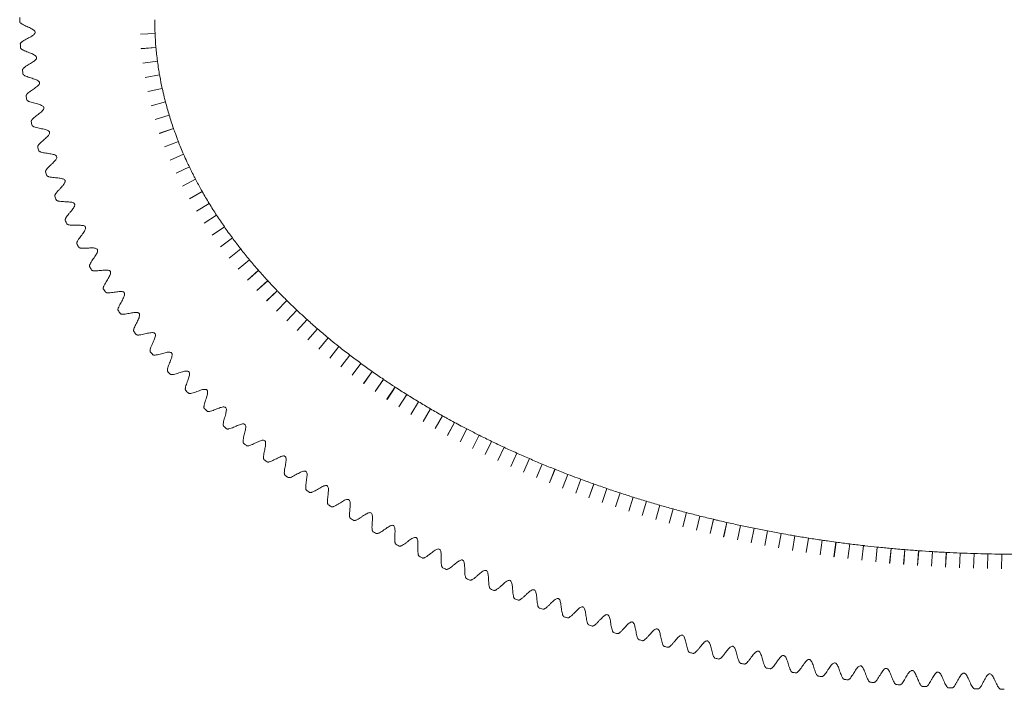
# Model space of a CAD drawing. Units: millimetres. Extents: x -305 to 305, y -205 to 205.
# Drawn here: x -305 to -3, y -205 to 0 of the extents above; entities that cross this region are included whole.
import ezdxf

# ---------------------------------------------------------------- set-up
doc = ezdxf.new("R2010")
doc.units = ezdxf.units.MM

msp = doc.modelspace()

# ---------------------------------------------------------------- linework, layer by layer
at = {"color": 7, "linetype": 'Continuous', "lineweight": 15}
for p, q in [((-267.91, -4.42), (-263.41, -4.23)), ((-267.91, -4.43), (-263.41, -4.24)), ((-267.91, -4.42), (-267.91, -4.43)), ((-267.62, -8.85), (-263.14, -8.46)), ((-267.62, -8.86), (-263.13, -8.47)), ((-267.62, -8.85), (-267.62, -8.86)), ((-267.14, -13.26), (-262.68, -12.68)), ((-267.14, -13.27), (-262.67, -12.69)), ((-267.14, -13.26), (-267.14, -13.27)), ((-266.47, -17.65), (-262.03, -16.87)), ((-266.47, -17.65), (-266.46, -17.66)), ((-266.46, -17.66), (-262.03, -16.88)), ((-265.61, -21.99), (-261.21, -21.03)), ((-265.61, -22), (-261.21, -21.04)), ((-265.61, -21.99), (-265.61, -22)), ((-264.58, -26.3), (-260.22, -25.16)), ((-264.58, -26.3), (-264.57, -26.31)), ((-264.57, -26.31), (-260.22, -25.16)), ((-263.37, -30.55), (-259.07, -29.24)), ((-263.37, -30.56), (-259.06, -29.25)), ((-263.37, -30.55), (-263.37, -30.56)), ((-262, -34.75), (-257.75, -33.27)), ((-262, -34.76), (-257.75, -33.28)), ((-262, -34.75), (-262, -34.76)), ((-260.47, -38.89), (-256.28, -37.25)), ((-260.47, -38.9), (-256.27, -37.26)), ((-260.47, -38.89), (-260.47, -38.9)), ((-258.79, -42.96), (-254.66, -41.17)), ((-258.78, -42.97), (-254.66, -41.18)), ((-258.79, -42.96), (-258.78, -42.97)), ((-256.96, -46.97), (-252.9, -45.02)), ((-256.95, -46.98), (-252.89, -45.03)), ((-256.96, -46.97), (-256.95, -46.98)), ((-254.99, -50.9), (-251, -48.82)), ((-254.99, -50.91), (-251, -48.83)), ((-254.99, -50.9), (-254.99, -50.91)), ((-252.9, -54.76), (-248.98, -52.55)), ((-252.89, -54.77), (-248.97, -52.55)), ((-252.9, -54.76), (-252.89, -54.77)), ((-250.68, -58.54), (-246.83, -56.2)), ((-250.67, -58.55), (-246.83, -56.21)), ((-250.68, -58.54), (-250.67, -58.55)), ((-248.34, -62.25), (-244.57, -59.79)), ((-248.34, -62.26), (-244.57, -59.8)), ((-248.34, -62.25), (-248.34, -62.26)), ((-245.9, -65.88), (-242.2, -63.31)), ((-245.9, -65.88), (-245.89, -65.89)), ((-245.89, -65.89), (-242.2, -63.32)), ((-243.35, -69.43), (-239.73, -66.76)), ((-243.34, -69.44), (-239.73, -66.77)), ((-243.35, -69.43), (-243.34, -69.44)), ((-240.71, -72.91), (-237.16, -70.13)), ((-240.7, -72.92), (-237.16, -70.14)), ((-240.71, -72.91), (-240.7, -72.92)), ((-237.97, -76.31), (-234.5, -73.43)), ((-237.96, -76.31), (-234.49, -73.44)), ((-237.97, -76.31), (-237.96, -76.31)), ((-235.14, -79.63), (-231.75, -76.66)), ((-235.13, -79.63), (-231.75, -76.67)), ((-235.14, -79.63), (-235.13, -79.63)), ((-232.23, -82.87), (-228.92, -79.82)), ((-232.23, -82.88), (-228.91, -79.83)), ((-232.23, -82.87), (-232.23, -82.88)), ((-229.25, -86.03), (-226.01, -82.91)), ((-229.24, -86.04), (-226.01, -82.92)), ((-229.25, -86.03), (-229.24, -86.04)), ((-226.19, -89.13), (-223.03, -85.92)), ((-226.19, -89.13), (-223.02, -85.93)), ((-226.19, -89.13), (-226.19, -89.13)), ((-223.07, -92.14), (-219.98, -88.87)), ((-223.06, -92.15), (-219.97, -88.88)), ((-223.07, -92.14), (-223.06, -92.15)), ((-219.88, -95.09), (-216.86, -91.75)), ((-219.87, -95.09), (-216.86, -91.75)), ((-219.88, -95.09), (-219.87, -95.09)), ((-216.63, -97.96), (-213.68, -94.56)), ((-216.62, -97.97), (-213.68, -94.56)), ((-216.63, -97.96), (-216.62, -97.97)), ((-213.32, -100.76), (-210.45, -97.3)), ((-213.31, -100.77), (-210.44, -97.3)), ((-213.32, -100.76), (-213.31, -100.77)), ((-209.95, -103.49), (-207.15, -99.97)), ((-209.95, -103.5), (-207.15, -99.98)), ((-209.95, -103.49), (-209.95, -103.5)), ((-206.54, -106.15), (-203.81, -102.57)), ((-206.53, -106.16), (-203.8, -102.58)), ((-203.07, -108.74), (-200.41, -105.12)), ((-203.06, -108.75), (-200.4, -105.12)), ((-206.54, -106.15), (-206.53, -106.16)), ((-199.56, -111.27), (-196.97, -107.59)), ((-199.55, -111.27), (-196.96, -107.6)), ((-203.07, -108.74), (-203.06, -108.75)), ((-199.56, -111.27), (-199.55, -111.27)), ((-196, -113.73), (-193.48, -110)), ((-196, -113.73), (-193.47, -110.01)), ((-196, -113.73), (-196, -113.73)), ((-192.41, -116.12), (-189.95, -112.35)), ((-192.4, -116.13), (-189.94, -112.36)), ((-192.41, -116.12), (-192.4, -116.13)), ((-188.77, -118.45), (-186.38, -114.64)), ((-188.76, -118.46), (-186.37, -114.65)), ((-185.1, -120.72), (-182.77, -116.87)), ((-185.09, -120.72), (-182.76, -116.87)), ((-188.77, -118.45), (-188.76, -118.46)), ((-181.39, -122.92), (-179.12, -119.03)), ((-181.38, -122.93), (-179.11, -119.04)), ((-185.1, -120.72), (-185.09, -120.72)), ((-181.39, -122.92), (-181.38, -122.93)), ((-177.64, -125.06), (-175.44, -121.14)), ((-177.63, -125.07), (-175.43, -121.14)), ((-173.86, -127.14), (-171.72, -123.19)), ((-173.85, -127.15), (-171.71, -123.19)), ((-177.64, -125.06), (-177.63, -125.07)), ((-170.05, -129.17), (-167.98, -125.17)), ((-170.05, -129.17), (-167.97, -125.18)), ((-173.86, -127.14), (-173.85, -127.15)), ((-170.05, -129.17), (-170.05, -129.17)), ((-166.22, -131.13), (-164.2, -127.1)), ((-166.21, -131.13), (-164.19, -127.11)), ((-162.35, -133.03), (-160.39, -128.98)), ((-162.34, -133.04), (-160.39, -128.98)), ((-166.22, -131.13), (-166.21, -131.13)), ((-158.46, -134.88), (-156.56, -130.8)), ((-158.45, -134.88), (-156.55, -130.8)), ((-154.55, -136.67), (-152.71, -132.56)), ((-154.54, -136.67), (-152.7, -132.56)), ((-162.35, -133.03), (-162.34, -133.04)), ((-158.46, -134.88), (-158.45, -134.88)), ((-150.61, -138.4), (-148.82, -134.27)), ((-150.6, -138.4), (-148.81, -134.27)), ((-154.55, -136.67), (-154.54, -136.67)), ((-150.61, -138.4), (-150.6, -138.4)), ((-146.65, -140.08), (-144.92, -135.92)), ((-146.64, -140.08), (-144.91, -135.93)), ((-142.66, -141.71), (-140.99, -137.53)), ((-142.65, -141.71), (-140.98, -137.53)), ((-146.65, -140.08), (-146.64, -140.08)), ((-138.66, -143.28), (-137.04, -139.08)), ((-138.65, -143.28), (-137.03, -139.08)), ((-134.64, -144.8), (-133.08, -140.58)), ((-134.63, -144.8), (-133.07, -140.58)), ((-142.66, -141.71), (-142.65, -141.71)), ((-138.66, -143.28), (-138.65, -143.28)), ((-130.6, -146.26), (-129.09, -142.02)), ((-130.59, -146.27), (-129.08, -142.03)), ((-126.54, -147.68), (-125.08, -143.42)), ((-126.53, -147.68), (-125.08, -143.43)), ((-134.64, -144.8), (-134.63, -144.8)), ((-130.6, -146.26), (-130.59, -146.27)), ((-122.47, -149.05), (-121.06, -144.77)), ((-122.46, -149.05), (-121.05, -144.77)), ((-118.38, -150.36), (-117.02, -146.07)), ((-118.37, -150.36), (-117.02, -146.07)), ((-114.27, -151.62), (-112.97, -147.32)), ((-114.26, -151.63), (-112.96, -147.32)), ((-126.54, -147.68), (-126.53, -147.68)), ((-122.47, -149.05), (-122.46, -149.05)), ((-118.38, -150.36), (-118.37, -150.36)), ((-110.15, -152.84), (-108.9, -148.52)), ((-110.14, -152.84), (-108.89, -148.52)), ((-106.02, -154.01), (-104.82, -149.67)), ((-106.01, -154.01), (-104.81, -149.67)), ((-114.27, -151.62), (-114.26, -151.63)), ((-110.15, -152.84), (-110.14, -152.84)), ((-101.87, -155.12), (-100.73, -150.77)), ((-101.86, -155.13), (-100.72, -150.77)), ((-97.71, -156.19), (-96.62, -151.83)), ((-97.7, -156.19), (-96.61, -151.83)), ((-93.54, -157.21), (-92.5, -152.83)), ((-93.53, -157.21), (-92.49, -152.84)), ((-106.02, -154.01), (-106.01, -154.01)), ((-101.87, -155.12), (-101.86, -155.13)), ((-97.71, -156.19), (-97.7, -156.19)), ((-89.36, -158.18), (-88.37, -153.79)), ((-89.35, -158.19), (-88.36, -153.8)), ((-85.17, -159.11), (-84.23, -154.71)), ((-85.16, -159.11), (-84.22, -154.71)), ((-80.97, -159.98), (-80.07, -155.57)), ((-80.96, -159.99), (-80.06, -155.58)), ((-76.76, -160.81), (-75.91, -156.39)), ((-76.75, -160.82), (-75.9, -156.4)), ((-93.54, -157.21), (-93.53, -157.21)), ((-89.36, -158.18), (-89.35, -158.19)), ((-85.17, -159.11), (-85.16, -159.11)), ((-72.54, -161.6), (-71.74, -157.17)), ((-72.53, -161.6), (-71.73, -157.17)), ((-68.31, -162.33), (-67.56, -157.9)), ((-68.3, -162.33), (-67.55, -157.9)), ((-64.08, -163.02), (-63.38, -158.58)), ((-64.07, -163.02), (-63.37, -158.58)), ((-59.84, -163.67), (-59.18, -159.21)), ((-59.83, -163.67), (-59.17, -159.22)), ((-80.97, -159.98), (-80.96, -159.99)), ((-76.76, -160.81), (-76.75, -160.82)), ((-72.54, -161.6), (-72.53, -161.6)), ((-68.31, -162.33), (-68.3, -162.33)), ((-55.59, -164.27), (-54.98, -159.81)), ((-55.58, -164.27), (-54.97, -159.81)), ((-51.34, -164.82), (-50.78, -160.36)), ((-51.33, -164.82), (-50.77, -160.36)), ((-47.08, -165.33), (-46.57, -160.86)), ((-47.07, -165.33), (-46.56, -160.86)), ((-42.81, -165.79), (-42.35, -161.32)), ((-42.8, -165.79), (-42.34, -161.32)), ((-38.55, -166.21), (-38.13, -161.73)), ((-38.54, -166.21), (-38.12, -161.73)), ((-34.27, -166.59), (-33.9, -162.1)), ((-34.26, -166.59), (-33.89, -162.1)), ((-30, -166.92), (-29.67, -162.43)), ((-29.99, -166.92), (-29.66, -162.43)), ((-25.72, -167.21), (-25.44, -162.71)), ((-25.71, -167.21), (-25.43, -162.72)), ((-64.08, -163.02), (-64.07, -163.02)), ((-59.84, -163.67), (-59.83, -163.67)), ((-55.59, -164.27), (-55.58, -164.27)), ((-51.34, -164.82), (-51.33, -164.82)), ((-47.08, -165.33), (-47.07, -165.33)), ((-21.44, -167.45), (-21.21, -162.95)), ((-21.43, -167.45), (-21.2, -162.95)), ((-17.16, -167.65), (-16.97, -163.15)), ((-17.15, -167.65), (-16.96, -163.15)), ((-12.87, -167.8), (-12.73, -163.3)), ((-12.86, -167.8), (-12.72, -163.3)), ((-8.59, -167.91), (-8.49, -163.41)), ((-8.58, -167.91), (-8.48, -163.41)), ((-4.3, -167.98), (-4.25, -163.48)), ((-4.29, -167.98), (-4.24, -163.48)), ((-42.81, -165.79), (-42.8, -165.79)), ((-38.55, -166.21), (-38.54, -166.21)), ((-34.27, -166.59), (-34.26, -166.59)), ((-30, -166.92), (-29.99, -166.92)), ((-25.72, -167.21), (-25.71, -167.21)), ((-21.44, -167.45), (-21.43, -167.45)), ((-17.16, -167.65), (-17.15, -167.65)), ((-12.87, -167.8), (-12.86, -167.8)), ((-8.59, -167.91), (-8.58, -167.91)), ((-4.3, -167.98), (-4.29, -167.98))]:
    msp.add_line(p, q, dxfattribs=at)
for points, knots in [([(-304.84, 0.66), (-304.84, 0.44), (-304.84, 0.22), (-304.84, 0), (-304.84, -0.22), (-304.84, -0.44), (-304.84, -0.66)], [0.9995929128, 0.9995929128, 0.9995929128, 0.9995929128, 1, 1, 1, 1.0004069385, 1.0004069385, 1.0004069385, 1.0004069385]), ([(-263.41, -4.23), (-263.47, -2.82), (-263.5, -1.41), (-263.5, 0), (-263.5, 0), (-263.5, 0), (-263.5, 0)], [0.996260943, 0.996260943, 0.996260943, 0.996260943, 1, 1, 1, 1.00000005, 1.00000005, 1.00000005, 1.00000005]), ([(-263.14, -8.46), (-263.14, -8.43), (-263.14, -8.39), (-263.26, -6.98), (-263.35, -5.61), (-263.41, -4.24)], [0.99253776, 0.99253776, 0.99253776, 0.99253776, 0.99262725, 0.99262725, 0.99625213, 0.99625213, 0.99625213, 0.99625213]), ([(-262.03, -16.87), (-262.14, -16.27), (-262.24, -15.67), (-262.45, -14.33), (-262.56, -13.58), (-262.66, -12.78), (-262.67, -12.74), (-262.67, -12.69)], [0.985194421, 0.985194421, 0.985194421, 0.985194421, 0.986767875, 0.986767875, 0.988721, 0.988721, 0.988845987, 0.988845987, 0.988845987, 0.988845987]), ([(-261.21, -21.03), (-261.48, -19.79), (-261.73, -18.55), (-261.98, -17.16), (-262.01, -17.02), (-262.03, -16.88)], [0.981524686, 0.981524686, 0.981524686, 0.981524686, 0.98481475, 0.98481475, 0.985185776, 0.985185776, 0.985185776, 0.985185776]), ([(-260.22, -25.16), (-260.35, -24.67), (-260.7, -23.3), (-261.02, -21.93), (-261.21, -21.04)], [0.977860655, 0.977860655, 0.977860655, 0.977860655, 0.979166667, 0.981516035, 0.981516035, 0.981516035, 0.981516035]), ([(-256.28, -37.25), (-256.59, -36.44), (-256.9, -35.63), (-257.38, -34.31), (-257.57, -33.79), (-257.75, -33.28)], [0.967003918, 0.967003918, 0.967003918, 0.967003918, 0.96918975, 0.96918975, 0.970583187, 0.970583187, 0.970583187, 0.970583187]), ([(-252.9, -45.02), (-253.15, -44.51), (-253.39, -43.99), (-253.98, -42.7), (-254.32, -41.94), (-254.66, -41.18)], [0.959965684, 0.959965684, 0.959965684, 0.959965684, 0.96137725, 0.96137725, 0.963451709, 0.963451709, 0.963451709, 0.963451709]), ([(-251, -48.82), (-251.18, -48.47), (-251.37, -48.12), (-251.7, -47.45), (-252.16, -46.54), (-252.61, -45.63), (-252.89, -45.03)], [0.956507645, 0.956507645, 0.956507645, 0.956507645, 0.957471, 0.957471, 0.958333333, 0.959957506, 0.959957506, 0.959957506, 0.959957506]), ([(-248.98, -52.55), (-249.08, -52.36), (-249.18, -52.18), (-249.87, -50.95), (-250.44, -49.89), (-251, -48.83)], [0.953057238, 0.953057238, 0.953057238, 0.953057238, 0.95356475, 0.95356475, 0.9564995, 0.9564995, 0.9564995, 0.9564995]), ([(-237.16, -70.13), (-237.53, -69.66), (-238.02, -69.04), (-238.49, -68.41), (-238.98, -67.77), (-239.36, -67.27), (-239.73, -66.77)], [0.936081702, 0.936081702, 0.936081702, 0.936081702, 0.9375, 0.93793975, 0.93793975, 0.939419302, 0.939419302, 0.939419302, 0.939419302]), ([(-223.03, -85.92), (-223.82, -85.14), (-224.61, -84.35), (-225.59, -83.35), (-225.8, -83.13), (-226.01, -82.92)], [0.919808028, 0.919808028, 0.919808028, 0.919808028, 0.92231475, 0.92231475, 0.922993396, 0.922993396, 0.922993396, 0.922993396]), ([(-219.98, -88.87), (-220.56, -88.33), (-221.13, -87.78), (-222.14, -86.8), (-222.58, -86.37), (-223.02, -85.93)], [0.916622752, 0.916622752, 0.916622752, 0.916622752, 0.9184085, 0.9184085, 0.919800517, 0.919800517, 0.919800517, 0.919800517]), ([(-216.86, -91.75), (-217.21, -91.43), (-217.56, -91.12), (-218.6, -90.16), (-219.29, -89.52), (-219.97, -88.88)], [0.913445101, 0.913445101, 0.913445101, 0.913445101, 0.91450225, 0.91450225, 0.916615249, 0.916615249, 0.916615249, 0.916615249]), ([(-207.15, -99.97), (-207.96, -99.33), (-208.91, -98.56), (-209.86, -97.78), (-210.15, -97.54), (-210.3, -97.42), (-210.44, -97.3)], [0.903961727, 0.903961727, 0.903961727, 0.903961727, 0.90625, 0.90668975, 0.90668975, 0.907105239, 0.907105239, 0.907105239, 0.907105239]), ([(-189.95, -112.35), (-190.97, -111.68), (-191.99, -111.01), (-193.16, -110.22), (-193.31, -110.12), (-193.47, -110.01)], [0.888401497, 0.888401497, 0.888401497, 0.888401497, 0.89106475, 0.89106475, 0.891478406, 0.891478406, 0.891478406, 0.891478406]), ([(-171.72, -123.19), (-172.47, -122.78), (-173.4, -122.27), (-174.32, -121.76), (-174.81, -121.49), (-175.12, -121.32), (-175.43, -121.14)], [0.873190305, 0.873190305, 0.873190305, 0.873190305, 0.875, 0.87543975, 0.87543975, 0.876196813, 0.876196813, 0.876196813, 0.876196813]), ([(-167.98, -125.17), (-168.54, -124.88), (-169.1, -124.59), (-170.35, -123.93), (-171.03, -123.56), (-171.71, -123.19)], [0.870191934, 0.870191934, 0.870191934, 0.870191934, 0.8715335, 0.8715335, 0.873183219, 0.873183219, 0.873183219, 0.873183219]), ([(-164.2, -127.1), (-164.38, -127.02), (-164.55, -126.93), (-165.82, -126.29), (-166.89, -125.74), (-167.97, -125.18)], [0.867208829, 0.867208829, 0.867208829, 0.867208829, 0.86762725, 0.86762725, 0.870184885, 0.870184885, 0.870184885, 0.870184885]), ([(-236.32, -129.54), (-236.31, -129.55), (-236.3, -129.56), (-236.11, -129.72), (-235.81, -129.96), (-235.51, -130.21), (-235.39, -130.31)], [0.093288793, 0.093288793, 0.093288793, 0.093288793, 0.0933102504, 0.0933102504, 0.09375, 0.0940333308, 0.0940333308, 0.0940333308, 0.0940333308]), ([(-152.71, -132.56), (-153.38, -132.26), (-154.04, -131.96), (-155.33, -131.37), (-155.94, -131.09), (-156.55, -130.8)], [0.85826718, 0.85826718, 0.85826718, 0.85826718, 0.85981475, 0.85981475, 0.861240384, 0.861240384, 0.861240384, 0.861240384]), ([(-133.08, -140.58), (-133.44, -140.44), (-133.8, -140.31), (-135.12, -139.81), (-136.08, -139.45), (-137.03, -139.08)], [0.84338222, 0.84338222, 0.84338222, 0.84338222, 0.84418975, 0.84418975, 0.846347814, 0.846347814, 0.846347814, 0.846347814]), ([(-112.97, -147.32), (-112.97, -147.32), (-112.97, -147.32), (-114.32, -146.91), (-115.67, -146.49), (-117.02, -146.07)], [0.828564008, 0.828564008, 0.828564008, 0.828564008, 0.82856475, 0.82856475, 0.831513429, 0.831513429, 0.831513429, 0.831513429]), ([(-88.37, -153.79), (-89.11, -153.63), (-90.06, -153.41), (-91.01, -153.19), (-91.64, -153.04), (-92.06, -152.94), (-92.49, -152.84)], [0.810924813, 0.810924813, 0.810924813, 0.810924813, 0.8125, 0.81293975, 0.81293975, 0.813844737, 0.813844737, 0.813844737, 0.813844737]), ([(-67.56, -157.9), (-68.02, -157.82), (-68.47, -157.74), (-69.86, -157.5), (-70.8, -157.34), (-71.73, -157.17)], [0.796373614, 0.796373614, 0.796373614, 0.796373614, 0.79731475, 0.79731475, 0.799264044, 0.799264044, 0.799264044, 0.799264044]), ([(-59.18, -159.21), (-60.55, -159.02), (-61.91, -158.81), (-63.3, -158.59), (-63.33, -158.58), (-63.37, -158.58)], [0.790598147, 0.790598147, 0.790598147, 0.790598147, 0.7934085, 0.7934085, 0.793475256, 0.793475256, 0.793475256, 0.793475256]), ([(-54.98, -159.81), (-55.85, -159.69), (-56.72, -159.57), (-58.12, -159.37), (-58.65, -159.29), (-59.17, -159.22)], [0.787715192, 0.787715192, 0.787715192, 0.787715192, 0.78950225, 0.78950225, 0.790591352, 0.790591352, 0.790591352, 0.790591352]), ([(-189.68, -160.47), (-189.46, -160.58), (-189.24, -160.7), (-188.9, -160.88), (-188.78, -160.95), (-188.65, -161.01)], [0.1280124146, 0.1280124146, 0.1280124146, 0.1280124146, 0.1284665004, 0.1284665004, 0.1287266221, 0.1287266221, 0.1287266221, 0.1287266221]), ([(-42.35, -161.32), (-43.63, -161.18), (-44.92, -161.05), (-46.32, -160.89), (-46.44, -160.87), (-46.56, -160.86)], [0.77905107, 0.77905107, 0.77905107, 0.77905107, 0.78168975, 0.78168975, 0.781934842, 0.781934842, 0.781934842, 0.781934842]), ([(-21.21, -162.95), (-21.94, -162.92), (-22.66, -162.88), (-24.07, -162.8), (-24.75, -162.76), (-25.43, -162.72)], [0.764570489, 0.764570489, 0.764570489, 0.764570489, 0.76606475, 0.76606475, 0.767462823, 0.767462823, 0.767462823, 0.767462823]), ([(-0.01, -163.5), (-0.19, -163.5), (-0.38, -163.5), (-1.79, -163.5), (-3.01, -163.49), (-4.24, -163.48)], [0.750063198, 0.750063198, 0.750063198, 0.750063198, 0.75043975, 0.75043975, 0.752957433, 0.752957433, 0.752957433, 0.752957433]), ([(-76.23, -198.35), (-76.13, -198.37), (-76.04, -198.39), (-75.67, -198.45), (-75.41, -198.49), (-75.14, -198.54)], [0.2025026583, 0.2025026583, 0.2025026583, 0.2025026583, 0.2026852504, 0.2026852504, 0.2031851501, 0.2031851501, 0.2031851501, 0.2031851501])]:
    msp.add_open_spline(points, degree=3, knots=knots, dxfattribs=at)
for points, degree in [([(-304.84, -0.66), (-304.09, -2.55), (-293.32, -3.67), (-304, -5.41), (-304.65, -7.34)], 4), ([(-304.65, -7.34), (-304.62, -7.78), (-304.6, -8.22), (-304.57, -8.66)], 3), ([(-304.57, -8.66), (-303.71, -10.5), (-292.9, -11), (-303.46, -13.35), (-303.99, -15.32)], 4), ([(-262.68, -12.68), (-262.86, -11.27), (-263.01, -9.87), (-263.13, -8.47)], 3), ([(-303.99, -15.32), (-303.94, -15.76), (-303.89, -16.19), (-303.84, -16.63)], 3), ([(-302.88, -23.25), (-302.47, -21.26), (-292.04, -18.3), (-302.88, -18.42), (-303.84, -16.63)], 4), ([(-302.88, -23.25), (-302.81, -23.68), (-302.73, -24.11), (-302.65, -24.54)], 3), ([(-302.65, -24.54), (-301.6, -26.28), (-290.77, -25.54), (-301.03, -29.09), (-301.32, -31.1)], 4), ([(-259.07, -29.24), (-259.48, -27.88), (-259.86, -26.53), (-260.22, -25.16)], 3), ([(-257.75, -33.27), (-258.22, -31.93), (-258.65, -30.59), (-259.06, -29.25)], 3), ([(-301.32, -31.1), (-301.22, -31.53), (-301.13, -31.95), (-301.03, -32.37)], 3), ([(-301.03, -32.37), (-299.88, -34.06), (-289.1, -32.72), (-299.16, -36.83), (-299.33, -38.86)], 4), ([(-299.33, -38.86), (-299.21, -39.27), (-299.09, -39.69), (-298.97, -40.11)], 3), ([(-254.66, -41.17), (-255.23, -39.86), (-255.76, -38.56), (-256.27, -37.26)], 3), ([(-298.97, -40.11), (-297.74, -41.73), (-287.02, -39.8), (-296.87, -44.46), (-296.92, -46.49)], 4), ([(-296.92, -46.49), (-296.78, -46.9), (-296.64, -47.31), (-296.49, -47.71)], 3), ([(-294.11, -53.99), (-294.18, -51.96), (-284.56, -46.77), (-295.19, -49.28), (-296.49, -47.71)], 4), ([(-294.11, -53.99), (-293.95, -54.39), (-293.78, -54.79), (-293.62, -55.18)], 3), ([(-246.83, -56.2), (-247.57, -55), (-248.28, -53.78), (-248.97, -52.55)], 3), ([(-290.91, -61.33), (-291.1, -59.31), (-281.73, -53.62), (-292.25, -56.68), (-293.62, -55.18)], 4), ([(-244.57, -59.79), (-245.35, -58.61), (-246.1, -57.41), (-246.83, -56.21)], 3), ([(-242.2, -63.31), (-243.01, -62.15), (-243.8, -60.98), (-244.57, -59.8)], 3), ([(-290.91, -61.33), (-290.73, -61.72), (-290.55, -62.11), (-290.37, -62.49)], 3), ([(-290.37, -62.49), (-288.94, -63.93), (-278.56, -60.34), (-287.65, -66.5), (-287.36, -68.51)], 4), ([(-239.73, -66.76), (-240.57, -65.62), (-241.4, -64.47), (-242.2, -63.32)], 3), ([(-287.36, -68.51), (-287.16, -68.88), (-286.96, -69.26), (-286.76, -69.63)], 3), ([(-286.76, -69.63), (-285.27, -71.01), (-275.04, -66.91), (-283.87, -73.52), (-283.46, -75.5)], 4), ([(-234.5, -73.43), (-235.41, -72.34), (-236.29, -71.24), (-237.16, -70.14)], 3), ([(-231.75, -76.66), (-232.68, -75.6), (-233.6, -74.52), (-234.49, -73.44)], 3), ([(-283.46, -75.5), (-283.25, -75.87), (-283.03, -76.23), (-282.81, -76.59)], 3), ([(-279.24, -82.31), (-279.76, -80.35), (-271.21, -73.32), (-281.28, -77.91), (-282.81, -76.59)], 4), ([(-228.92, -79.82), (-229.88, -78.78), (-230.82, -77.73), (-231.75, -76.67)], 3), ([(-226.01, -82.91), (-227, -81.89), (-227.96, -80.86), (-228.91, -79.83)], 3), ([(-279.24, -82.31), (-279.01, -82.66), (-278.78, -83.01), (-278.55, -83.37)], 3), ([(-278.55, -83.37), (-276.97, -84.62), (-267.09, -79.57), (-275.34, -87), (-274.73, -88.92)], 4), ([(-274.73, -88.92), (-274.48, -89.26), (-274.24, -89.6), (-273.99, -89.94)], 3), ([(-273.99, -89.94), (-272.37, -91.14), (-262.68, -85.65), (-270.64, -93.45), (-269.93, -95.34)], 4), ([(-213.68, -94.56), (-214.75, -93.63), (-215.81, -92.7), (-216.86, -91.75)], 3), ([(-269.93, -95.34), (-269.68, -95.67), (-269.42, -95.99), (-269.16, -96.32)], 3), ([(-264.88, -101.55), (-265.68, -99.7), (-258.01, -91.56), (-267.5, -97.46), (-269.16, -96.32)], 4), ([(-210.45, -97.3), (-211.54, -96.39), (-212.61, -95.48), (-213.68, -94.56)], 3), ([(-264.88, -101.55), (-264.61, -101.86), (-264.34, -102.18), (-264.07, -102.49)], 3), ([(-259.58, -107.56), (-260.46, -105.74), (-253.1, -97.29), (-262.38, -103.58), (-264.07, -102.49)], 4), ([(-203.81, -102.57), (-204.93, -101.72), (-206.04, -100.85), (-207.15, -99.98)], 3), ([(-200.41, -105.12), (-201.55, -104.28), (-202.68, -103.43), (-203.8, -102.58)], 3), ([(-196.97, -107.59), (-198.12, -106.78), (-199.27, -105.95), (-200.4, -105.12)], 3), ([(-259.58, -107.56), (-259.3, -107.86), (-259.03, -108.16), (-258.75, -108.46)], 3), ([(-254.06, -113.36), (-255.03, -111.59), (-247.96, -102.83), (-257.02, -109.5), (-258.75, -108.46)], 4), ([(-193.48, -110), (-194.65, -109.21), (-195.81, -108.41), (-196.96, -107.6)], 3), ([(-254.06, -113.36), (-253.78, -113.65), (-253.49, -113.94), (-253.2, -114.23)], 3), ([(-253.2, -114.23), (-251.44, -115.22), (-242.6, -108.2), (-249.37, -117.23), (-248.34, -118.96)], 4), ([(-186.38, -114.64), (-187.57, -113.89), (-188.76, -113.13), (-189.94, -112.36)], 3), ([(-182.77, -116.87), (-183.98, -116.13), (-185.18, -115.39), (-186.37, -114.65)], 3), ([(-179.12, -119.03), (-180.34, -118.32), (-181.55, -117.6), (-182.76, -116.87)], 3), ([(-248.34, -118.96), (-248.04, -119.24), (-247.74, -119.51), (-247.45, -119.79)], 3), ([(-247.45, -119.79), (-245.67, -120.73), (-237.05, -113.38), (-243.53, -122.67), (-242.42, -124.35)], 4), ([(-175.44, -121.14), (-176.67, -120.45), (-177.9, -119.75), (-179.11, -119.04)], 3), ([(-242.42, -124.35), (-242.11, -124.62), (-241.81, -124.88), (-241.51, -125.15)], 3), ([(-241.51, -125.15), (-239.7, -126.04), (-231.32, -118.38), (-237.5, -127.91), (-236.32, -129.54)], 4), ([(-235.39, -130.31), (-233.57, -131.15), (-225.41, -123.2), (-231.3, -132.95), (-230.06, -134.54)], 4), ([(-160.39, -128.98), (-161.66, -128.37), (-162.93, -127.74), (-164.19, -127.11)], 3), ([(-156.56, -130.8), (-157.84, -130.2), (-159.12, -129.6), (-160.39, -128.98)], 3), ([(-148.82, -134.27), (-150.12, -133.71), (-151.41, -133.14), (-152.7, -132.56)], 3), ([(-230.06, -134.54), (-229.75, -134.78), (-229.43, -135.02), (-229.11, -135.27)], 3), ([(-223.65, -139.33), (-224.94, -137.8), (-219.34, -127.84), (-227.27, -136.07), (-229.11, -135.27)], 4), ([(-144.92, -135.92), (-146.22, -135.38), (-147.52, -134.83), (-148.81, -134.27)], 3), ([(-217.09, -143.94), (-218.45, -142.45), (-213.12, -132.3), (-220.82, -140.79), (-222.68, -140.03)], 4), ([(-140.99, -137.53), (-142.3, -137), (-143.61, -136.47), (-144.91, -135.93)], 3), ([(-137.04, -139.08), (-138.36, -138.57), (-139.67, -138.05), (-140.98, -137.53)], 3), ([(-223.65, -139.33), (-223.33, -139.57), (-223.01, -139.8), (-222.68, -140.03)], 3), ([(-129.09, -142.02), (-130.42, -141.55), (-131.74, -141.07), (-133.07, -140.58)], 3), ([(-217.09, -143.94), (-216.77, -144.16), (-216.44, -144.38), (-216.12, -144.6)], 3), ([(-210.41, -148.35), (-211.81, -146.91), (-206.77, -136.59), (-214.24, -145.32), (-216.12, -144.6)], 4), ([(-125.08, -143.42), (-126.42, -142.97), (-127.75, -142.5), (-129.08, -142.03)], 3), ([(-121.06, -144.77), (-122.4, -144.33), (-123.74, -143.88), (-125.08, -143.43)], 3), ([(-209.42, -148.98), (-207.53, -149.65), (-200.29, -140.7), (-205.06, -151.18), (-203.61, -152.57)], 4), ([(-117.02, -146.07), (-118.37, -145.64), (-119.71, -145.21), (-121.05, -144.77)], 3), ([(-108.9, -148.52), (-110.26, -148.12), (-111.61, -147.73), (-112.96, -147.32)], 3), ([(-210.41, -148.35), (-210.08, -148.56), (-209.75, -148.77), (-209.42, -148.98)], 3), ([(-104.82, -149.67), (-106.18, -149.29), (-107.54, -148.91), (-108.89, -148.52)], 3), ([(-100.73, -150.77), (-102.09, -150.41), (-103.45, -150.05), (-104.81, -149.67)], 3), ([(-203.61, -152.57), (-203.27, -152.77), (-202.94, -152.98), (-202.6, -153.18)], 3), ([(-196.69, -156.61), (-198.19, -155.27), (-193.68, -144.63), (-200.7, -153.81), (-202.6, -153.18)], 4), ([(-96.62, -151.83), (-97.99, -151.48), (-99.35, -151.13), (-100.72, -150.77)], 3), ([(-92.5, -152.83), (-93.87, -152.51), (-95.24, -152.17), (-96.61, -151.83)], 3), ([(-196.69, -156.61), (-196.36, -156.8), (-196.02, -156.99), (-195.68, -157.18)], 3), ([(-189.68, -160.47), (-191.21, -159.18), (-186.97, -148.4), (-193.76, -157.78), (-195.68, -157.18)], 4), ([(-84.23, -154.71), (-85.61, -154.41), (-86.98, -154.11), (-88.36, -153.8)], 3), ([(-80.07, -155.57), (-81.46, -155.29), (-82.84, -155), (-84.22, -154.71)], 3), ([(-75.91, -156.39), (-77.3, -156.13), (-78.68, -155.86), (-80.06, -155.58)], 3), ([(-71.74, -157.17), (-73.13, -156.92), (-74.52, -156.66), (-75.9, -156.4)], 3), ([(-188.65, -161.01), (-186.72, -161.57), (-180.16, -152), (-184.14, -162.9), (-182.56, -164.15)], 4), ([(-63.38, -158.58), (-64.77, -158.36), (-66.16, -158.13), (-67.55, -157.9)], 3), ([(-181.53, -164.66), (-179.59, -165.18), (-173.25, -155.43), (-176.97, -166.45), (-175.36, -167.65)], 4), ([(-50.78, -160.36), (-52.18, -160.18), (-53.58, -160), (-54.97, -159.81)], 3), ([(-46.57, -160.86), (-47.97, -160.7), (-49.37, -160.53), (-50.77, -160.36)], 3), ([(-38.13, -161.73), (-39.53, -161.6), (-40.94, -161.46), (-42.34, -161.32)], 3), ([(-33.9, -162.1), (-35.31, -161.99), (-36.71, -161.86), (-38.12, -161.73)], 3), ([(-29.67, -162.43), (-31.08, -162.33), (-32.49, -162.22), (-33.89, -162.1)], 3), ([(-25.44, -162.71), (-26.85, -162.63), (-28.26, -162.53), (-29.66, -162.43)], 3), ([(-182.56, -164.15), (-182.22, -164.32), (-181.88, -164.49), (-181.53, -164.66)], 3), ([(-174.32, -168.14), (-172.38, -168.62), (-166.26, -158.7), (-169.73, -169.83), (-168.08, -170.98)], 4), ([(-16.97, -163.15), (-18.38, -163.09), (-19.79, -163.03), (-21.2, -162.95)], 3), ([(-12.73, -163.3), (-14.14, -163.26), (-15.55, -163.21), (-16.96, -163.15)], 3), ([(-8.49, -163.41), (-9.9, -163.38), (-11.31, -163.35), (-12.72, -163.3)], 3), ([(-4.25, -163.48), (-5.66, -163.46), (-7.07, -163.44), (-8.48, -163.41)], 3), ([(-175.36, -167.65), (-175.02, -167.81), (-174.67, -167.98), (-174.32, -168.14)], 3), ([(-167.03, -171.44), (-165.08, -171.89), (-159.18, -161.81), (-162.4, -173.04), (-160.72, -174.14)], 4), ([(-168.08, -170.98), (-167.73, -171.13), (-167.38, -171.29), (-167.03, -171.44)], 3), ([(-159.67, -174.58), (-157.71, -174.99), (-152.03, -164.76), (-155, -176.08), (-153.3, -177.13)], 4), ([(-160.72, -174.14), (-160.37, -174.29), (-160.02, -174.43), (-159.67, -174.58)], 3), ([(-152.24, -177.54), (-150.27, -177.92), (-144.81, -167.54), (-147.54, -178.95), (-145.81, -179.96)], 4), ([(-153.3, -177.13), (-152.94, -177.27), (-152.59, -177.41), (-152.24, -177.54)], 3), ([(-144.74, -180.35), (-142.77, -180.69), (-137.53, -170.18), (-140.01, -181.66), (-138.26, -182.62)], 4), ([(-145.81, -179.96), (-145.45, -180.09), (-145.1, -180.22), (-144.74, -180.35)], 3), ([(-137.19, -182.99), (-135.21, -183.3), (-130.18, -172.66), (-132.43, -184.21), (-130.65, -185.13)], 4), ([(-138.26, -182.62), (-137.9, -182.75), (-137.54, -182.87), (-137.19, -182.99)], 3), ([(-123, -187.48), (-124.8, -186.6), (-122.78, -174.99), (-127.59, -185.75), (-129.58, -185.47)], 4), ([(-130.65, -185.13), (-130.29, -185.24), (-129.94, -185.36), (-129.58, -185.47)], 3), ([(-115.29, -189.67), (-117.12, -188.84), (-115.33, -177.17), (-119.93, -188.04), (-121.92, -187.79)], 4), ([(-107.55, -191.71), (-109.4, -190.92), (-107.84, -179.2), (-112.22, -190.17), (-114.22, -189.96)], 4), ([(-123, -187.48), (-122.64, -187.58), (-122.28, -187.69), (-121.92, -187.79)], 3), ([(-115.29, -189.67), (-114.94, -189.77), (-114.58, -189.87), (-114.22, -189.96)], 3), ([(-99.77, -193.59), (-101.63, -192.84), (-100.3, -181.08), (-104.47, -192.16), (-106.47, -191.98)], 4), ([(-107.55, -191.71), (-107.19, -191.8), (-106.83, -191.89), (-106.47, -191.98)], 3), ([(-91.96, -195.33), (-93.83, -194.62), (-92.73, -182.82), (-96.69, -193.99), (-98.69, -193.84)], 4), ([(-84.11, -196.91), (-86, -196.25), (-85.12, -184.42), (-88.87, -195.67), (-90.87, -195.56)], 4), ([(-99.77, -193.59), (-99.41, -193.68), (-99.05, -193.76), (-98.69, -193.84)], 3), ([(-91.96, -195.33), (-91.59, -195.4), (-91.23, -195.48), (-90.87, -195.56)], 3), ([(-76.23, -198.35), (-78.14, -197.73), (-77.47, -185.87), (-81.02, -197.2), (-83.02, -197.12)], 4), ([(-68.33, -199.64), (-70.25, -199.06), (-69.8, -187.18), (-73.14, -198.59), (-75.14, -198.54)], 4), ([(-60.41, -200.79), (-62.34, -200.24), (-62.11, -188.35), (-65.23, -199.83), (-67.24, -199.81)], 4), ([(-84.11, -196.91), (-83.75, -196.98), (-83.38, -197.05), (-83.02, -197.12)], 3), ([(-59.32, -200.94), (-57.31, -200.92), (-54.39, -189.38), (-54.4, -201.28), (-52.46, -201.79)], 4), ([(-51.37, -201.92), (-49.37, -201.87), (-46.66, -190.27), (-46.46, -202.18), (-44.51, -202.65)], 4), ([(-43.41, -202.76), (-41.41, -202.68), (-38.91, -191.03), (-38.49, -202.93), (-36.53, -203.37)], 4), ([(-68.33, -199.64), (-67.97, -199.7), (-67.6, -199.76), (-67.24, -199.81)], 3), ([(-60.41, -200.79), (-60.04, -200.84), (-59.68, -200.89), (-59.32, -200.94)], 3), ([(-52.46, -201.79), (-52.1, -201.84), (-51.74, -201.88), (-51.37, -201.92)], 3), ([(-35.44, -203.46), (-33.44, -203.34), (-31.14, -191.64), (-30.51, -203.55), (-28.55, -203.94)], 4), ([(-27.45, -204.01), (-25.45, -203.86), (-23.36, -192.12), (-22.53, -204.02), (-20.55, -204.38)], 4), ([(-12.55, -204.67), (-14.53, -204.34), (-15.58, -192.46), (-17.46, -204.24), (-19.46, -204.42)], 4), ([(-11.46, -204.7), (-9.46, -204.48), (-7.79, -192.67), (-6.54, -204.53), (-4.55, -204.82)], 4), ([(-44.51, -202.65), (-44.14, -202.69), (-43.78, -202.72), (-43.41, -202.76)], 3), ([(-36.53, -203.37), (-36.17, -203.4), (-35.8, -203.43), (-35.44, -203.46)], 3), ([(-28.55, -203.94), (-28.18, -203.97), (-27.82, -203.99), (-27.45, -204.01)], 3), ([(-20.55, -204.38), (-20.19, -204.39), (-19.82, -204.41), (-19.46, -204.42)], 3), ([(-12.55, -204.67), (-12.19, -204.68), (-11.82, -204.69), (-11.46, -204.7)], 3), ([(-4.55, -204.82), (-4.18, -204.82), (-3.82, -204.82), (-3.46, -204.83)], 3)]:
    msp.add_open_spline(points, degree=degree, dxfattribs=at)

doc.saveas('drawing.dxf')
